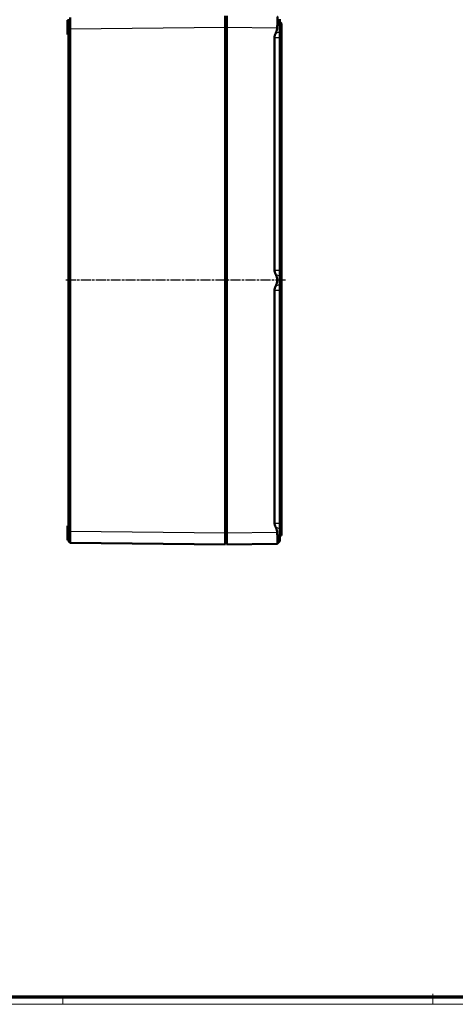
# Model space of a CAD drawing. Units: millimetres. Extents: x 1 to 1188, y 1 to 840.
# Drawn here: x 594 to 842, y 1 to 560 of the extents above; entities that cross this region are included whole.
import ezdxf

# ---------------------------------------------------------------- set-up
doc = ezdxf.new("R2010")
doc.units = ezdxf.units.MM
doc.linetypes.add('CHAIN', pattern=[0.3543, 0.2362, -0.0295, 0.0591, -0.0295])
doc.linetypes.add('DASH_DOT', pattern=[0.37, 0.24, -0.06, 0.01, -0.06])
doc.layers.get('0').update_dxf_attribs({"lineweight": 25})
for name, color, linetype, lineweight in [('Mittellinie (ISO)', 1, 'DASH_DOT', 25), ('Sichtbar (ISO)', 7, 'Continuous', 50), ('Sichtbar schmal (ISO)', 1, 'Continuous', 25)]:
    doc.layers.add(name, color=color, linetype=linetype, lineweight=lineweight)

# ---------------------------------------------------------------- blocks, each defined once
blk = doc.blocks.new('Ränder Bopla-A0-Rahmen')
at = {"color": 1, "linetype": 'Continuous', "lineweight": 18}
for p, q in [((829, 7), (829, 1)), ((1188, 1), (1, 1)), ((619, 5), (619, 1))]:
    blk.add_line(p, q, dxfattribs=at)
at = {"color": 3, "linetype": 'Continuous', "lineweight": 70}
blk.add_line((1184, 5), (20, 5), dxfattribs=at)

msp = doc.modelspace()

# ---------------------------------------------------------------- linework, layer by layer
at = {"layer": 'Mittellinie (ISO)', "linetype": 'CHAIN', "ltscale": 23.990969}
msp.add_line((745.2984943, 411.9821604), (620.6368645, 411.9821604), dxfattribs=at)
at = {"layer": 'Sichtbar (ISO)'}
for p, q in [((621.6369194, 551.4821604), (621.6369194, 559.4821604)), ((622.1369194, 559.4821604), (621.6369194, 559.4821604)), ((622.1369194, 560.0501134), (622.1369194, 554.5593235)), ((711.1369194, 561.9821604), (711.1369194, 555.4825168)), ((712.1369194, 555.4827173), (712.1369194, 561.9821604)), ((742.1369194, 553.1876095), (742.1369194, 560.1287111)), ((622.1369194, 554.5593235), (622.1369194, 554.5504769)), ((622.1369194, 554.5504769), (622.1369194, 269.4138439)), ((623.1368646, 269.4138439), (623.1368646, 554.5504769)), ((711.1369194, 555.4825168), (711.1369194, 268.481804)), ((712.1369194, 555.4827173), (712.1369194, 268.4816036)), ((743.1369194, 557.6287111), (742.1369194, 558.6287111)), ((743.1369194, 266.9821604), (743.1369194, 557.6287111)), ((622.1369194, 551.4821604), (621.6369194, 551.4821604)), ((739.1369194, 417.6610688), (739.1369194, 549.8032521)), ((742.1369194, 553.1876095), (742.1369194, 549.8032521)), ((742.1369194, 549.8032521), (742.1369194, 417.6610688)), ((742.1369194, 417.6610688), (742.1369194, 414.2767113)), ((742.1369194, 409.6876095), (742.1369194, 414.2767113)), ((742.1369194, 409.6876095), (742.1369194, 406.3032521)), ((739.1369194, 274.1610688), (739.1369194, 406.3032521)), ((742.1369194, 406.3032521), (742.1369194, 274.1610688)), ((742.1369194, 274.1610688), (742.1369194, 270.7767113)), ((621.6369194, 264.4821604), (621.6369194, 272.4821604)), ((622.1369194, 272.4821604), (621.6369194, 272.4821604)), ((622.1369194, 269.4138439), (622.1369194, 269.4049974)), ((622.1369194, 269.4049974), (622.1369194, 263.9142074)), ((711.1369194, 268.481804), (711.1369194, 261.9821604)), ((712.1369194, 261.9821604), (712.1369194, 268.4816036)), ((742.1369194, 263.8356098), (742.1369194, 270.7767113)), ((622.1369194, 264.4821604), (621.6369194, 264.4821604)), ((622.1369194, 263.9142074), (623.1246115, 262.9161106)), ((623.1368645, 262.9037285), (623.1246115, 262.9161106)), ((623.1368645, 262.9037285), (711.1369194, 261.9821604)), ((742.1369194, 263.8356098), (740.6676642, 262.3663546)), ((742.1369194, 266.9821604), (743.1369194, 266.9821604)), ((711.1369194, 262.4821604), (712.1369194, 262.4821604)), ((712.1369194, 261.9821604), (740.6453441, 262.3553561))]:
    msp.add_line(p, q, dxfattribs=at)
for points, knots in [([(623.1368645, 554.5609487), (623.1368467, 555.6123346), (623.1368293, 556.6631869), (623.1368131, 558.1684062), (623.1368097, 558.6973642), (623.1368097, 559.1569334), (623.1368097, 559.6165027), (623.1368131, 560.0065566), (623.1368293, 560.8005702), (623.1368467, 561.0605921), (623.1368645, 561.0605923)], [-0.7837349713, -0.7837349713, -0.7837349713, -0.7837349713, -0.2992853366, -0.2992853366, 0, 0, 0, 0.2992853366, 0.2992853366, 0.7837349713, 0.7837349713, 0.7837349713, 0.7837349713]), ([(740.6453441, 555.1095216), (740.6530483, 555.2349556), (740.6605059, 555.3593154), (740.7114684, 556.2338896), (740.7500487, 557.0319081), (740.8013803, 558.4998778), (740.8140455, 559.1698264), (740.8140455, 560.2365357), (740.8013803, 560.7095269), (740.7500487, 561.3683338), (740.7114684, 561.5541621), (740.6605059, 561.6051246), (740.6530483, 561.6086538), (740.6453441, 561.6089647)], [-2.97734855438, -2.97734855438, -2.97734855438, -2.97734855438, -2.94037012663, -2.94037012663, -2.71408691374, -2.71408691374, -2.48780370085, -2.48780370085, -2.26152048797, -2.26152048797, -2.03523727508, -2.03523727508, -1.99825884733, -1.99825884733, -1.99825884733, -1.99825884733]), ([(623.1368646, 554.5504769), (623.1368646, 554.5522222), (623.1368645, 554.5539675), (623.1368645, 554.5574581), (623.1368645, 554.5592034), (623.1368645, 554.5609487)], [-0.7853433342661, -0.7853433342661, -0.7853433342661, -0.7853433342661, -0.7845391527694, -0.7845391527694, -0.7837349712727, -0.7837349712727, -0.7837349712727, -0.7837349712727]), ([(623.1368645, 262.9037285), (623.1368467, 262.9037287), (623.1368293, 263.1637507), (623.1368131, 263.9577643), (623.1368097, 264.3478182), (623.1368097, 264.8073874), (623.1368097, 265.2669566), (623.1368131, 265.7959147), (623.1368293, 267.3011339), (623.1368467, 268.3519863), (623.1368645, 269.4033721)], [-0.7837349713, -0.7837349713, -0.7837349713, -0.7837349713, -0.2992853366, -0.2992853366, 0, 0, 0, 0.2992853366, 0.2992853366, 0.7837349713, 0.7837349713, 0.7837349713, 0.7837349713]), ([(623.1368645, 269.4033721), (623.1368645, 269.4051174), (623.1368645, 269.4068627), (623.1368645, 269.4103533), (623.1368646, 269.4120986), (623.1368646, 269.4138439)], [0.7837349712727, 0.7837349712727, 0.7837349712727, 0.7837349712727, 0.7845391527694, 0.7845391527694, 0.785343334266, 0.785343334266, 0.785343334266, 0.785343334266]), ([(740.6453441, 262.3553561), (740.6530483, 262.355667), (740.6605059, 262.3591963), (740.6676642, 262.3663546), (740.7114684, 262.4101588), (740.7500487, 262.595987), (740.8013803, 263.2547939), (740.8140455, 263.7277852), (740.8140455, 264.7944945), (740.8013803, 265.464443), (740.7500487, 266.9324128), (740.7114684, 267.7304313), (740.6605059, 268.6050054), (740.6530483, 268.7293652), (740.6453441, 268.8547993)], [-0.03697842775, -0.03697842775, -0.03697842775, -0.03697842775, 0, 0, 0, 0.22628321289, 0.22628321289, 0.45256642577, 0.45256642577, 0.67884963866, 0.67884963866, 0.90513285154, 0.90513285154, 0.9421112793, 0.9421112793, 0.9421112793, 0.9421112793])]:
    msp.add_open_spline(points, degree=3, knots=knots, dxfattribs=at)
for points, weights in [([(739.7237714, 551.9959534), (740.5563502, 553.662764), (740.6453441, 555.1095216)], [1.04504537384, 1.11639026802, 1.12459679777]), ([(739.1369194, 549.8032521), (739.1369194, 550.821084), (739.7237714, 551.9959534)], [1, 1.08349536038, 1.08988503992]), ([(739.7237714, 415.4683675), (739.1369194, 416.6432369), (739.1369194, 417.6610688)], [1.08988503992, 1.08349536038, 1]), ([(739.7237714, 408.4959534), (741.4651461, 411.9821604), (739.7237714, 415.4683675)], [1.04504537384, 1.20628154051, 1.04504537385]), ([(739.1369194, 406.3032521), (739.1369194, 407.321084), (739.7237714, 408.4959534)], [1, 1.08349536038, 1.08988503992]), ([(739.7237714, 271.9683675), (739.1369194, 273.1432369), (739.1369194, 274.1610688)], [1.08988503992, 1.08349536038, 1]), ([(740.6453441, 268.8547993), (740.5563502, 270.3015569), (739.7237714, 271.9683675)], [1.12459679777, 1.11639026802, 1.04504537385])]:
    msp.add_rational_spline(points, weights, degree=2, dxfattribs=at)
at = {"layer": 'Sichtbar schmal (ISO)'}
for p, q in [((622.1369194, 554.5593235), (623.1368645, 554.5609487)), ((623.1368646, 554.5504769), (622.1369194, 554.5504769)), ((623.1368645, 554.5609487), (711.1369194, 555.4825168)), ((711.1369194, 555.4821604), (712.1369194, 555.4821604)), ((712.1369194, 555.4827173), (740.6453441, 555.1095216)), ((739.1369194, 549.8032521), (742.1369194, 549.8032521)), ((739.7237714, 551.9959534), (742.1369194, 553.1876095)), ((739.1369194, 417.6610688), (742.1369194, 417.6610688)), ((739.7237714, 415.4683675), (742.1369194, 414.2767113)), ((739.7237714, 408.4959534), (742.1369194, 409.6876095)), ((739.1369194, 406.3032521), (742.1369194, 406.3032521)), ((739.1369194, 274.1610688), (742.1369194, 274.1610688)), ((622.1369194, 269.4138439), (623.1368646, 269.4138439)), ((623.1368645, 269.4033721), (622.1369194, 269.4049974)), ((711.1369194, 268.481804), (623.1368645, 269.4033721)), ((711.1369194, 268.4821604), (712.1369194, 268.4821604)), ((740.6453441, 268.8547993), (712.1369194, 268.4816036)), ((739.7237714, 271.9683675), (742.1369194, 270.7767113))]:
    msp.add_line(p, q, dxfattribs=at)

# ---------------------------------------------------------------- block references
msp.add_blockref('Ränder Bopla-A0-Rahmen', (0, 0))

doc.saveas('drawing.dxf')
